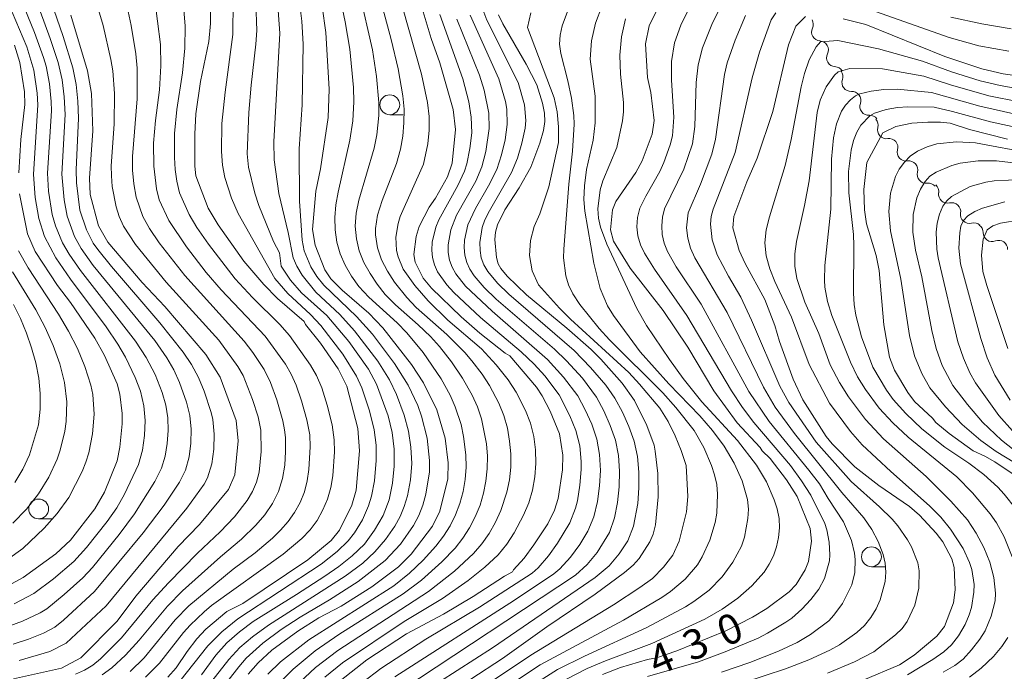
# Model space of a CAD drawing. Units: millimetres. Extents: x -68000 to -66000, y 21000 to 22500.
# Drawn here: x -67889 to -67765, y 21406 to 21488 of the extents above; entities that cross this region are included whole.
import ezdxf

# ---------------------------------------------------------------- set-up
doc = ezdxf.new("R2010")
doc.units = ezdxf.units.MM
for name, color, linetype, lineweight in [('510200_一条河川、細流', 7, 'Continuous', 15), ('633100_広葉樹林', 7, 'Continuous', 9), ('710100_等高線（計曲線）', 7, 'Continuous', 20), ('710107_等高線（計曲線）（注記）', 7, 'Continuous', 20), ('710200_等高線（主曲線）', 7, 'Continuous', 9)]:
    doc.layers.add(name, color=color, linetype=linetype, lineweight=lineweight)
doc.styles.add('Style-WORKING', font='txt')

msp = doc.modelspace()

# ---------------------------------------------------------------- linework, layer by layer
at = {"layer": '510200_一条河川、細流', "extrusion": (0, 0, -1)}
for centre, start, end in [((67790.22, 21487.79), 149.6399, 205.8103), ((67788.32, 21484.55), 93.4696, 149.6399), ((67788.32, 21484.55), 149.6399, 205.8103), ((67786.43, 21481.32), 93.4696, 149.6399), ((67786.5, 21481.18), 142.9344, 199.1047), ((67784.24, 21478.19), 86.764, 142.9344), ((67784.24, 21478.19), 142.9344, 199.1047), ((67781.98, 21475.2), 86.764, 142.9344), ((67782.06, 21475.07), 138.4651, 194.6354), ((67779.57, 21472.26), 82.2947, 138.4651), ((67779.57, 21472.26), 138.4651, 194.6354), ((67777.08, 21469.46), 82.2947, 138.4651), ((67777.08, 21469.46), 138.4651, 194.6354), ((67774.6, 21466.65), 82.2947, 138.4651), ((67774.43, 21466.72), 132.5596, 188.73), ((67771.67, 21464.19), 76.3893, 132.5596), ((67771.67, 21464.19), 132.5596, 188.73), ((67768.9, 21461.65), 76.3893, 132.5596), ((67768.85, 21461.58), 124.7605, 180.9309), ((67765.77, 21459.45), 68.5902, 124.7605), ((67765.77, 21459.45), 124.7605, 180.9309)]:
    msp.add_arc(centre, 1.13, start, end, dxfattribs=at)
at = {"layer": '510200_一条河川、細流'}
for centre, start, end in [((-67788.18, 21486.81), 154.2405, 266.4797), ((-67786.29, 21483.57), 154.2405, 266.4797), ((-67784.36, 21480.45), 160.946, 273.1852), ((-67782.1, 21477.45), 160.946, 273.1852), ((-67779.87, 21474.5), 165.4153, 277.6546), ((-67777.39, 21471.69), 165.4153, 277.6546), ((-67774.9, 21468.89), 165.4153, 277.6546), ((-67772.2, 21466.38), 171.3207, 283.56), ((-67769.44, 21463.84), 171.3207, 283.56), ((-67766.59, 21461.55), 179.1199, 291.3591)]:
    msp.add_arc(centre, 1.13, start, end, dxfattribs=at)
at = {"layer": '633100_広葉樹林'}
for p, q in [((-67842.39, 21476.4), (-67840.72, 21476.4)), ((-67886.57, 21425.51), (-67884.91, 21425.51)), ((-67781.78, 21419.49), (-67780.11, 21419.49))]:
    msp.add_line(p, q, dxfattribs=at)
for centre in [(-67842.39, 21477.65), (-67886.57, 21426.76), (-67781.78, 21420.74)]:
    msp.add_circle(centre, 1.25, dxfattribs=at)
at = {"layer": '710100_等高線（計曲線）', "flags": 128}
for points in [[(-67864.95, 21492.52), (-67864.94, 21487.89), (-67865.16, 21485.61), (-67866.22, 21480.59), (-67866.78, 21476.5), (-67866.92, 21473.95), (-67866.92, 21469.9), (-67866.78, 21468.7), (-67865.23, 21464.64), (-67863.97, 21462.54), (-67860.77, 21457.94), (-67858.24, 21455), (-67856.5, 21453.24), (-67853.16, 21450.34), (-67853, 21450), (-67851.1, 21447.65), (-67848.88, 21444.4), (-67847.8, 21442.2), (-67846.4, 21436.89), (-67846.21, 21434.06), (-67846.62, 21429.14), (-67847.15, 21427.22), (-67848.7, 21424.09), (-67849.76, 21422.77), (-67852.7, 21420.37), (-67860.88, 21414.85), (-67862.87, 21413.85), (-67865.53, 21411.61), (-67866.65, 21410.41), (-67867.88, 21408.82), (-67869.26, 21406.76), (-67870.32, 21405.56)], [(-67815.62, 21405.9), (-67813.34, 21406.78), (-67809.95, 21407.79), (-67808.84, 21408.03), (-67806.28, 21408.88), (-67800.11, 21411.42), (-67796.74, 21413.12), (-67794.92, 21414.22), (-67792.11, 21416.33), (-67791.26, 21417.25), (-67790.12, 21419.1), (-67789.71, 21420.14), (-67789.31, 21422.7), (-67789.48, 21424.3), (-67791.14, 21428.34), (-67792.45, 21430.44), (-67794.53, 21433.11), (-67795.54, 21434.07), (-67795.79, 21434.48), (-67798.68, 21437.62), (-67801.6, 21441.65), (-67804.9, 21447.13), (-67808, 21451.74), (-67812.15, 21457.09), (-67814.23, 21460.46), (-67814.6, 21461.91), (-67814.36, 21464.44), (-67813.94, 21465.48), (-67811.42, 21469.11), (-67810.62, 21470.6), (-67809.38, 21473.96), (-67809.13, 21475.67), (-67809.52, 21479.21), (-67809.95, 21481.1), (-67810.19, 21485.32), (-67809.75, 21487.57), (-67807.68, 21491.78)], [(-67838.68, 21491.06), (-67837.17, 21486), (-67836.07, 21482.94), (-67834.42, 21477.06), (-67834.12, 21474.52), (-67834.52, 21470.29), (-67835.12, 21468.57), (-67836.64, 21465.87), (-67837.42, 21464.74), (-67838.67, 21462.33), (-67839.08, 21461.05), (-67839.35, 21458.8), (-67839.2, 21457.84), (-67838.18, 21455.83), (-67837.15, 21454.55), (-67833.4, 21450.94), (-67831.06, 21448.91), (-67827.86, 21446.39), (-67827.27, 21446.02), (-67823.92, 21442.11), (-67823.19, 21441.01), (-67822.2, 21439.05), (-67821.02, 21436.2), (-67820.62, 21433.52), (-67820.64, 21431.68), (-67821.19, 21428.07), (-67821.64, 21426.62), (-67822.48, 21424.9), (-67824.24, 21422.24), (-67825.49, 21420.57), (-67826.8, 21419.11), (-67826.94, 21418.83), (-67827.96, 21418.3), (-67831.88, 21415.74), (-67835.64, 21413.51), (-67840.29, 21411.04), (-67845.29, 21407.77), (-67848.64, 21405.11)], [(-67860.19, 21405.97), (-67858.95, 21407.4), (-67857.24, 21408.98), (-67853.95, 21411.38), (-67851.31, 21413.05), (-67848.5, 21414.52), (-67844.64, 21416.95), (-67841.3, 21419.48), (-67839.7, 21421.08), (-67837.03, 21424.6), (-67836.08, 21426.47), (-67835.09, 21430.53), (-67835.02, 21432.55), (-67835.41, 21435.65), (-67836.45, 21439.25), (-67838.16, 21442.63), (-67839.67, 21444.96), (-67843.28, 21449.55), (-67845.03, 21451.4), (-67848.36, 21454.3), (-67849.79, 21455.75), (-67850.54, 21456.88), (-67851.78, 21459.99), (-67852.1, 21461.96), (-67851.69, 21466.76), (-67851.1, 21469.58), (-67850.15, 21476.05), (-67850.01, 21479.6), (-67850.42, 21486.74), (-67850.89, 21490.01)], [(-67882.5, 21488.93), (-67880.43, 21481.94), (-67879.93, 21479.07), (-67879.76, 21474.38), (-67880.17, 21468.42), (-67880.08, 21466.37), (-67879.05, 21462.4), (-67877.88, 21460.35), (-67873.55, 21455.27), (-67870.68, 21452.26), (-67865.53, 21446.22), (-67863.72, 21443.37), (-67861.73, 21437.88), (-67861.46, 21435.32), (-67861.9, 21431.06), (-67862.7, 21429.2), (-67866.34, 21424.79), (-67869, 21422.04), (-67874.32, 21415.76), (-67876.69, 21412.64), (-67881.25, 21408.01), (-67883.7, 21406.7), (-67889.74, 21405.38)], [(-67832.2, 21405.33), (-67828.2, 21407.93), (-67822.61, 21411.91), (-67816.56, 21416.04), (-67812.86, 21418.74), (-67811.75, 21419.69), (-67811.01, 21420.54), (-67809.65, 21422.63), (-67809.23, 21423.57), (-67808.96, 21424.75), (-67808.6, 21428.3), (-67808.64, 21431.24), (-67808.97, 21434.03), (-67809.13, 21434.81), (-67810.05, 21437.27), (-67811.61, 21440.41), (-67813.15, 21442.59), (-67815.83, 21445.62), (-67817.05, 21446.85), (-67820.11, 21449.54), (-67825.16, 21453.72), (-67827.63, 21456.07), (-67828.41, 21457.04), (-67828.73, 21457.62), (-67828.95, 21458.4), (-67829.16, 21460.68), (-67829.08, 21461.62), (-67828.81, 21462.51), (-67827.89, 21464.43), (-67826.11, 21467.2), (-67824.64, 21469.81), (-67823.5, 21472.81), (-67823.06, 21474.39), (-67822.87, 21475.55), (-67822.92, 21476.59), (-67823.15, 21477.85), (-67823.87, 21480.17), (-67825.24, 21482.78), (-67828.16, 21487.85), (-67828.7, 21488.98)], [(-67782.83, 21405.19), (-67778.23, 21407.15), (-67776.38, 21408.33), (-67773.56, 21410.73), (-67772.57, 21411.97), (-67771.43, 21414.92), (-67771.24, 21416.56), (-67771.37, 21419.37), (-67771.67, 21420.48), (-67772.8, 21422.62), (-67773.63, 21423.73), (-67775.74, 21425.98), (-67776.99, 21427.07), (-67780.85, 21429.7), (-67783.87, 21432.05), (-67786.71, 21434.97), (-67787.49, 21435.9), (-67790.41, 21440.5), (-67791.63, 21443.09), (-67793.34, 21447.85), (-67793.92, 21449.85), (-67795.21, 21453.12), (-67797.67, 21457.66), (-67798.41, 21459.31), (-67799.22, 21462.16), (-67799.11, 21463.57), (-67797.46, 21467.95), (-67796.17, 21470.91), (-67794.18, 21476.78), (-67792.22, 21485.21), (-67791.31, 21487.53), (-67790.07, 21488.77)], [(-67785.34, 21488.47), (-67782.46, 21487.77), (-67772.52, 21483.71), (-67767.88, 21482.17), (-67765.19, 21481.54), (-67760.14, 21480.85)], [(-67889.62, 21485.16), (-67888.95, 21482.95), (-67888.36, 21479.27), (-67888.32, 21477.68), (-67888.8, 21473.29), (-67889.06, 21469.06)], [(-67764.65, 21473.31), (-67769.42, 21474.55), (-67771.88, 21475.34), (-67773.08, 21475.45), (-67774.69, 21475.47), (-67776.68, 21475.35), (-67778.71, 21474.91), (-67780.36, 21474.1), (-67782.36, 21470.39), (-67782.75, 21467), (-67782.66, 21464.4), (-67782.38, 21462.65), (-67781.19, 21458.66), (-67780.82, 21456.78), (-67780.23, 21449.96), (-67779.52, 21445.89), (-67778.86, 21444.24), (-67777.2, 21441.43), (-67776.34, 21440.28), (-67774.1, 21438.17), (-67773.67, 21437.64), (-67772, 21436.25), (-67768.98, 21434.06), (-67767.5, 21433.4), (-67766.24, 21432.7), (-67763.57, 21430.88)], [(-67888.97, 21466.43), (-67887.97, 21461.38), (-67887, 21459.16), (-67884.21, 21454.9), (-67882.55, 21452.75), (-67879.48, 21448.26), (-67878.27, 21446.06), (-67876.71, 21442.53), (-67876.34, 21441.22), (-67876.04, 21438.79), (-67876.04, 21437.49), (-67876.34, 21434.52), (-67876.71, 21432.8), (-67878.27, 21428.87), (-67879.48, 21426.76), (-67882.58, 21422.83), (-67884.39, 21421.12), (-67888.5, 21418.14), (-67890.91, 21416.82)], [(-67764.6, 21446.94), (-67767.27, 21454.88), (-67767.76, 21456.66), (-67767.93, 21458.73), (-67767.7, 21460.74), (-67767.21, 21461.91), (-67766.49, 21462.41), (-67765.52, 21462.74), (-67763.04, 21463.14)]]:
    msp.add_lwpolyline(points, dxfattribs=at)
at = {"layer": '710200_等高線（主曲線）', "flags": 128}
for points in [[(-67857.71, 21405.94), (-67856.12, 21407.53), (-67852.59, 21410.3), (-67841.89, 21417.09), (-67839.9, 21418.68), (-67838.19, 21420.31), (-67836.6, 21422.08), (-67835.63, 21423.32), (-67834.79, 21424.63), (-67834.11, 21426.01), (-67833.56, 21427.46), (-67833.14, 21428.95), (-67832.88, 21430.48), (-67832.77, 21432.02), (-67832.81, 21433.56), (-67833.09, 21435.87), (-67833.42, 21437.4), (-67834.16, 21439.63), (-67834.78, 21441.08), (-67835.92, 21443.16), (-67838.19, 21446.45), (-67840.23, 21448.93), (-67841.44, 21450.18), (-67845, 21453.42), (-67846.29, 21454.77), (-67847.22, 21456.07), (-67847.99, 21457.44), (-67848.62, 21458.88), (-67849.05, 21460.36), (-67849.25, 21461.9), (-67849.28, 21463.47), (-67849.16, 21465.05), (-67848.9, 21466.65), (-67847.4, 21473.17), (-67847.03, 21475.63), (-67846.9, 21478.03), (-67846.95, 21479.81), (-67847.41, 21484.63), (-67847.98, 21488.07), (-67850.31, 21499.08)], [(-67881.93, 21405.94), (-67880.8, 21406.45), (-67879.75, 21407.1), (-67878.8, 21407.88), (-67876.16, 21410.52), (-67872.2, 21415.3), (-67870.22, 21417.47), (-67866.6, 21421.19), (-67863.72, 21423.86), (-67861.93, 21425.77), (-67860.31, 21427.83), (-67859.65, 21428.94), (-67859.15, 21430.14), (-67858.83, 21431.39), (-67858.55, 21434), (-67858.59, 21436.66), (-67858.96, 21438.37), (-67859.64, 21440.52), (-67860.84, 21443.57), (-67861.5, 21444.71), (-67863.9, 21447.99), (-67870.51, 21455.33), (-67874.4, 21460.07), (-67875.91, 21462.37), (-67876.44, 21463.56), (-67876.81, 21464.81), (-67877.31, 21467.37), (-67877.42, 21468.68), (-67877.44, 21469.98), (-67877.05, 21475.21), (-67877.02, 21479.06), (-67877.23, 21481.9), (-67877.47, 21483.36), (-67878.47, 21487.64), (-67881.23, 21496.96)], [(-67892.5, 21411.2), (-67888.59, 21412.63), (-67886.36, 21413.68), (-67885.54, 21414.2), (-67883.36, 21415.98), (-67881, 21418.08), (-67879.81, 21419.38), (-67876.43, 21423.54), (-67874.5, 21426.14), (-67871.95, 21430.23), (-67871.12, 21431.89), (-67870.64, 21433.41), (-67870.39, 21435), (-67870.27, 21436.62), (-67870.33, 21438.24), (-67870.58, 21439.84), (-67871.03, 21441.4), (-67871.92, 21443.67), (-67873.03, 21445.83), (-67874.39, 21447.9), (-67881.3, 21456.77), (-67882.75, 21458.85), (-67883.55, 21460.26), (-67884.46, 21462.41), (-67884.85, 21463.83), (-67885.32, 21466.78), (-67885.44, 21469.03), (-67884.97, 21476.87), (-67884.99, 21478.04), (-67885.22, 21480.28), (-67885.64, 21482.5), (-67885.96, 21483.62), (-67887.1, 21486.75), (-67890.05, 21494.08)], [(-67889.79, 21409.73), (-67887.84, 21410.36), (-67885.97, 21411.13), (-67884.53, 21411.87), (-67883.44, 21412.75), (-67879.53, 21416.35), (-67873.41, 21423.77), (-67870.76, 21427.25), (-67868.85, 21430.13), (-67868.09, 21431.66), (-67867.64, 21433.32), (-67867.43, 21435.05), (-67867.38, 21436.8), (-67867.55, 21438.53), (-67867.95, 21440.22), (-67868.84, 21442.69), (-67869.57, 21444.28), (-67870.44, 21445.79), (-67871.97, 21447.96), (-67879.69, 21457.42), (-67881.22, 21459.55), (-67882.05, 21461.07), (-67882.99, 21463.61), (-67883.37, 21465.68), (-67883.66, 21468.89), (-67883.25, 21476.43), (-67883.35, 21478.64), (-67883.62, 21480.79), (-67884.11, 21482.95), (-67885.13, 21485.98), (-67888.45, 21495.11)], [(-67889.67, 21414.81), (-67887.16, 21416.1), (-67884.69, 21417.97), (-67882.13, 21420.15), (-67880.54, 21421.92), (-67877.94, 21425.19), (-67876.75, 21426.91), (-67875.77, 21428.61), (-67873.99, 21432.36), (-67873.49, 21434.15), (-67873.25, 21436.01), (-67873.18, 21437.88), (-67873.35, 21439.75), (-67873.77, 21441.57), (-67874.42, 21443.33), (-67875.63, 21445.88), (-67876.59, 21447.49), (-67878.09, 21449.68), (-67882.58, 21455.67), (-67884.42, 21458.39), (-67885.83, 21461.05), (-67886.54, 21463.31), (-67887.01, 21465.96), (-67887.23, 21468.87), (-67886.68, 21477.65), (-67886.75, 21479.11), (-67887.18, 21482), (-67888.04, 21484.96), (-67891.78, 21493.7)], [(-67889.04, 21407.69), (-67885.17, 21408.82), (-67883.09, 21409.84), (-67878.09, 21414.58), (-67867.91, 21426.85), (-67865.75, 21429.87), (-67865.33, 21430.69), (-67864.79, 21432.45), (-67864.54, 21434.3), (-67864.48, 21436.16), (-67864.66, 21438.01), (-67864.86, 21438.92), (-67865.75, 21441.59), (-67866.46, 21443.31), (-67867.34, 21444.96), (-67868.38, 21446.51), (-67871.33, 21450.2), (-67877.42, 21457.27), (-67879.14, 21459.44), (-67879.69, 21460.24), (-67880.55, 21461.89), (-67881.37, 21464.39), (-67881.81, 21467.8), (-67881.83, 21469.45), (-67881.54, 21475.95), (-67881.62, 21478.12), (-67881.84, 21480.19), (-67882.28, 21482.31), (-67883.5, 21486.24), (-67886.16, 21494.05)], [(-67873.11, 21405.59), (-67871.37, 21407.33), (-67868.34, 21411.2), (-67867.52, 21412.12), (-67865.75, 21413.82), (-67864.8, 21414.6), (-67855.78, 21421.06), (-67853.45, 21423.02), (-67852.42, 21424.12), (-67851.54, 21425.32), (-67850.8, 21426.63), (-67850.21, 21428.01), (-67849.8, 21429.45), (-67849.56, 21430.94), (-67849.35, 21433.95), (-67849.37, 21435.48), (-67849.64, 21437.34), (-67850.26, 21439.81), (-67850.95, 21442.02), (-67851.61, 21443.56), (-67852.35, 21444.87), (-67854.99, 21448.58), (-67856.24, 21449.99), (-67859.68, 21453.4), (-67861.85, 21455.74), (-67865.21, 21460.11), (-67866.65, 21462.21), (-67867.61, 21463.82), (-67868.83, 21466.58), (-67869.2, 21468.03), (-67869.41, 21469.51), (-67869.49, 21471.01), (-67869.46, 21474.03), (-67869.19, 21477.04), (-67868.48, 21481.66), (-67868.17, 21484.76), (-67868.15, 21487.56), (-67868.48, 21491.72)], [(-67856.05, 21405.06), (-67854.55, 21406.6), (-67851.78, 21408.88), (-67848.79, 21410.94), (-67840.68, 21416.07), (-67838.4, 21417.8), (-67835.83, 21420.09), (-67834.17, 21421.84), (-67833.18, 21423.07), (-67832.34, 21424.38), (-67831.62, 21425.77), (-67831.03, 21427.23), (-67830.6, 21428.74), (-67830.29, 21430.27), (-67830.12, 21431.82), (-67830.1, 21433.39), (-67830.21, 21434.97), (-67830.85, 21438.09), (-67831.36, 21439.61), (-67832.02, 21441.09), (-67833.23, 21443.22), (-67834.6, 21445.27), (-67836.13, 21447.2), (-67837.27, 21448.46), (-67838.8, 21449.93), (-67841.66, 21452.44), (-67842.97, 21453.76), (-67843.98, 21455.05), (-67844.87, 21456.39), (-67845.64, 21457.79), (-67846.22, 21459.24), (-67846.58, 21460.77), (-67846.72, 21462.36), (-67846.62, 21463.98), (-67846.3, 21465.63), (-67844.34, 21472.18), (-67844, 21473.85), (-67843.76, 21476.3), (-67843.75, 21477.95), (-67844.05, 21481.22), (-67844.58, 21484.57), (-67846.2, 21491.76)], [(-67878.58, 21405.86), (-67877.34, 21406.76), (-67875.64, 21408.34), (-67873.92, 21410.23), (-67870.36, 21414.52), (-67868.48, 21416.43), (-67863.69, 21420.74), (-67861.06, 21422.94), (-67859.23, 21424.73), (-67858.11, 21426.03), (-67857.14, 21427.44), (-67856.38, 21428.96), (-67855.88, 21430.58), (-67855.61, 21432.28), (-67855.49, 21433.99), (-67855.5, 21435.75), (-67855.62, 21436.73), (-67855.84, 21437.86), (-67856.59, 21440.48), (-67857.39, 21442.69), (-67858.19, 21444.31), (-67859.61, 21446.47), (-67860.69, 21447.88), (-67868.19, 21456.17), (-67871.41, 21460.28), (-67872.63, 21462.06), (-67873.47, 21463.6), (-67874.28, 21466.02), (-67874.58, 21467.7), (-67874.74, 21469.4), (-67874.77, 21471.12), (-67874.17, 21478.41), (-67874.17, 21482.27), (-67874.32, 21484.04), (-67874.91, 21487.61), (-67875.7, 21491.19)], [(-67875.07, 21406.3), (-67873.31, 21408.03), (-67869.41, 21412.81), (-67867.69, 21414.58), (-67862.1, 21419.18), (-67859.33, 21421.25), (-67857.16, 21423.07), (-67856.13, 21424.08), (-67855.19, 21425.16), (-67854.36, 21426.33), (-67853.66, 21427.58), (-67853.13, 21428.91), (-67852.77, 21430.3), (-67852.57, 21431.72), (-67852.39, 21434.6), (-67852.46, 21436.09), (-67852.82, 21437.99), (-67853.48, 21440.37), (-67854.15, 21442.34), (-67854.78, 21443.74), (-67855.51, 21444.98), (-67858.08, 21448.53), (-67863.61, 21454.35), (-67865.51, 21456.53), (-67867.96, 21459.74), (-67870.2, 21463.08), (-67871.4, 21465.68), (-67871.75, 21467.07), (-67872.09, 21469.91), (-67872.11, 21472.8), (-67871.87, 21475.68), (-67871.35, 21479.54), (-67871.19, 21482.57), (-67871.22, 21485.23), (-67871.98, 21491.14)], [(-67868.81, 21405.08), (-67865.26, 21409.54), (-67863.52, 21411.3), (-67861.51, 21412.92), (-67851.03, 21419.79), (-67849.01, 21421.39), (-67847.63, 21422.74), (-67846.84, 21423.75), (-67845.83, 21425.4), (-67845.05, 21427.16), (-67844.67, 21428.38), (-67844.31, 21430.28), (-67844.09, 21432.85), (-67844.11, 21434.78), (-67844.36, 21436.73), (-67844.95, 21439.12), (-67845.91, 21442), (-67846.56, 21443.48), (-67848.3, 21446.26), (-67851.06, 21449.84), (-67852.38, 21451.24), (-67855.2, 21453.88), (-67856.83, 21455.78), (-67861.47, 21463.95), (-67862.3, 21465.9), (-67863.13, 21468.48), (-67863.44, 21470.05), (-67863.56, 21471.75), (-67863.5, 21475.3), (-67863.12, 21479.25), (-67862.14, 21486.49), (-67862.11, 21490.68)], [(-67866.06, 21405.88), (-67864.29, 21408.34), (-67862.91, 21409.89), (-67861.3, 21411.3), (-67859.59, 21412.6), (-67854.13, 21415.97), (-67850.55, 21418.31), (-67848.78, 21419.53), (-67847.1, 21420.87), (-67845.55, 21422.33), (-67844.3, 21424.07), (-67843.23, 21425.92), (-67842.46, 21427.91), (-67842.04, 21430), (-67841.83, 21432.13), (-67841.83, 21434.27), (-67842.1, 21436.39), (-67842.59, 21438.47), (-67844.04, 21442.48), (-67845.07, 21444.35), (-67847.55, 21447.84), (-67850.3, 21451.11), (-67853.5, 21453.95), (-67854.87, 21455.58), (-67856.04, 21457.33), (-67856.27, 21459), (-67857.01, 21460.44), (-67858.86, 21464.97), (-67859.38, 21466.52), (-67860.15, 21469.79), (-67860.32, 21471.48), (-67860.12, 21476.68), (-67859.83, 21480.13), (-67859.22, 21485.26), (-67859.13, 21486.99), (-67859.25, 21490.45)], [(-67865.69, 21401.36), (-67861.39, 21406.9), (-67860.44, 21407.97), (-67858.34, 21409.87), (-67856.04, 21411.57), (-67853.65, 21413.13), (-67849.96, 21415.31), (-67846.35, 21417.63), (-67842.97, 21420.25), (-67841.03, 21422.34), (-67839.41, 21424.68), (-67838.74, 21425.93), (-67838.22, 21427.25), (-67837.83, 21428.61), (-67837.4, 21431.43), (-67837.37, 21432.84), (-67837.69, 21435.67), (-67838.38, 21438.43), (-67838.87, 21439.77), (-67840.07, 21442.35), (-67841.77, 21445.09), (-67844.57, 21448.75), (-67846.57, 21450.99), (-67850.7, 21454.93), (-67851.57, 21456.04), (-67852.31, 21457.24), (-67853.16, 21459.26), (-67853.41, 21460.6), (-67853.75, 21465.5), (-67853.78, 21472.1), (-67853.41, 21477.66), (-67853.29, 21485.26), (-67853.44, 21488.18), (-67853.8, 21490.91)], [(-67865.69, 21403.9), (-67862.64, 21407.82), (-67861.25, 21409.3), (-67859.68, 21410.66), (-67857.64, 21412.14), (-67848.01, 21418.29), (-67845.79, 21419.95), (-67844.26, 21421.34), (-67842.91, 21422.9), (-67841.75, 21424.61), (-67841.09, 21425.81), (-67840.56, 21427.08), (-67840.16, 21428.39), (-67839.78, 21430.42), (-67839.63, 21432.48), (-67839.72, 21434.53), (-67840.04, 21436.57), (-67840.56, 21438.57), (-67841.53, 21441.15), (-67842.42, 21443.01), (-67843.87, 21445.35), (-67846.82, 21449.19), (-67848.67, 21451.23), (-67851.69, 21454.07), (-67853.41, 21456.18), (-67854.08, 21457.31), (-67854.53, 21458.39), (-67855.18, 21461.55), (-67856.36, 21466.46), (-67856.93, 21470.72), (-67856.98, 21472.98), (-67856.24, 21486.65), (-67856.51, 21490.66)], [(-67853.74, 21404.91), (-67851.75, 21406.79), (-67848.94, 21408.95), (-67837.52, 21416.35), (-67834.24, 21418.92), (-67831.84, 21421.16), (-67830.79, 21422.37), (-67829.88, 21423.68), (-67829.09, 21425.1), (-67828.43, 21426.58), (-67827.67, 21428.86), (-67827.33, 21430.43), (-67827.17, 21432.04), (-67827.16, 21433.68), (-67827.3, 21435.31), (-67827.59, 21436.93), (-67828.04, 21438.52), (-67828.66, 21440.06), (-67829.84, 21442.29), (-67830.76, 21443.74), (-67832.05, 21445.42), (-67832.95, 21446.46), (-67835.19, 21448.72), (-67839.05, 21452.13), (-67840.23, 21453.38), (-67841.78, 21455.33), (-67842.69, 21456.69), (-67843.44, 21458.12), (-67843.94, 21459.65), (-67844.17, 21461.26), (-67844.17, 21462.09), (-67843.92, 21463.75), (-67843.36, 21465.58), (-67841.56, 21470.27), (-67841.03, 21472.05), (-67840.74, 21473.71), (-67840.6, 21475.39), (-67840.59, 21477.08), (-67840.75, 21478.79), (-67841.35, 21482.18), (-67842.19, 21485.85), (-67843.54, 21490.91)], [(-67800.47, 21490.54), (-67801.77, 21487.95), (-67803.03, 21484.83), (-67803.59, 21482.66), (-67803.83, 21480.44), (-67803.99, 21474.92), (-67804.29, 21472.73), (-67805.37, 21469.54), (-67807.8, 21464.53), (-67808.06, 21463.48), (-67808.16, 21462.4), (-67808.1, 21461.3), (-67807.85, 21460.23), (-67807.44, 21459.19), (-67806.33, 21457.23), (-67803.22, 21452.53), (-67797.21, 21441.56), (-67794.63, 21437.77), (-67789.64, 21431.66), (-67788.32, 21429.91), (-67787.24, 21428.07), (-67785.29, 21425.13), (-67784.29, 21422.79), (-67783.92, 21421.18), (-67783.83, 21420.39), (-67783.86, 21418.77), (-67784.24, 21417.19), (-67785.4, 21414.84), (-67786.49, 21413.37), (-67787.13, 21412.68), (-67789.44, 21410.94), (-67791.12, 21409.93), (-67793.49, 21408.84), (-67797.09, 21407.42), (-67800.64, 21406.21)], [(-67850.55, 21405.58), (-67848.35, 21407.37), (-67840.57, 21412.57), (-67835.73, 21415.49), (-67832.53, 21417.76), (-67830.42, 21419.43), (-67828.76, 21420.98), (-67827.64, 21422.33), (-67826.72, 21423.75), (-67825.54, 21425.98), (-67824.88, 21427.52), (-67824.41, 21429.13), (-67824.13, 21430.8), (-67824.01, 21432.49), (-67824.05, 21434.19), (-67824.27, 21435.88), (-67824.68, 21437.54), (-67825.3, 21439.14), (-67826.47, 21441.45), (-67827.47, 21443.01), (-67828.99, 21444.92), (-67830.83, 21446.91), (-67835.09, 21450.54), (-67837.55, 21452.95), (-67839.25, 21454.88), (-67840.68, 21456.96), (-67841.33, 21458.5), (-67841.53, 21459.31), (-67841.64, 21460.98), (-67841.35, 21462.68), (-67841.06, 21463.57), (-67838.16, 21470.18), (-67837.59, 21472.73), (-67837.43, 21474.45), (-67837.44, 21476.18), (-67837.64, 21477.95), (-67838.41, 21481.5), (-67840.78, 21489.92)], [(-67838.36, 21403.57), (-67829.46, 21409.29), (-67816.54, 21418.13), (-67814.79, 21419.61), (-67813.51, 21421.1), (-67812.45, 21422.76), (-67811.7, 21424.57), (-67811.18, 21427.46), (-67811.03, 21429.43), (-67811.06, 21431.4), (-67811.23, 21433.37), (-67811.65, 21435.29), (-67812.3, 21437.15), (-67813.1, 21438.96), (-67814.05, 21440.69), (-67815.2, 21442.35), (-67817.11, 21444.56), (-67819.2, 21446.72), (-67827.42, 21453.79), (-67828.83, 21455.17), (-67830.06, 21456.66), (-67830.54, 21457.49), (-67830.87, 21458.38), (-67831.03, 21459.32), (-67831.05, 21460.29), (-67830.76, 21462.2), (-67830.41, 21463.15), (-67829.84, 21464.28), (-67827.05, 21469.11), (-67826.31, 21470.93), (-67825.75, 21472.81), (-67825.35, 21474.72), (-67825.27, 21475.68), (-67825.43, 21477.62), (-67826.24, 21480.46), (-67830.16, 21488.32), (-67830.53, 21489.3)], [(-67824.64, 21489.24), (-67825.06, 21487.38), (-67821.7, 21478.54), (-67821.31, 21476.75), (-67821.17, 21474.87), (-67821.16, 21472.91), (-67822.36, 21467.3), (-67823.52, 21463.92), (-67824.2, 21462.3), (-67824.67, 21460.55), (-67824.82, 21458.68), (-67824.45, 21456.76), (-67823.68, 21454.97), (-67821.04, 21452.03), (-67819.64, 21450.64), (-67812.32, 21443.94), (-67810.97, 21442.49), (-67808.42, 21439.43), (-67807.35, 21437.76), (-67806.48, 21435.97), (-67805.73, 21434.13), (-67805.1, 21432.25), (-67804.9, 21428.32), (-67805.06, 21426.39), (-67805.97, 21422.7), (-67806.75, 21420.96), (-67807.96, 21419.42), (-67809.32, 21418.02), (-67810.91, 21416.85), (-67814.23, 21414.68), (-67824.64, 21408.33), (-67833.47, 21402.44)], [(-67819.89, 21489.71), (-67820.7, 21487.57), (-67820.94, 21486.43), (-67821.02, 21485.27), (-67820.85, 21484.1), (-67819.96, 21480.68), (-67819.53, 21478.48), (-67819.24, 21476.3), (-67819.2, 21475.21), (-67819.4, 21471.8), (-67819.85, 21467.64), (-67820.5, 21459.47), (-67820.51, 21458.39), (-67820.23, 21456.13), (-67819.88, 21454.99), (-67819.37, 21453.85), (-67818.49, 21452.48), (-67816.03, 21449.46), (-67814.72, 21448.05), (-67808.03, 21441.39), (-67806.37, 21439.55), (-67804.1, 21436.63), (-67802.88, 21434.48), (-67801.9, 21432.21), (-67801.51, 21431.04), (-67801.24, 21429.85), (-67801.14, 21428.64), (-67801.24, 21426.22), (-67801.43, 21425.04), (-67802.12, 21422.81), (-67803.07, 21420.72), (-67803.67, 21419.73), (-67805.2, 21417.93), (-67807.04, 21416.36), (-67808.17, 21415.6), (-67812.98, 21412.77), (-67823.45, 21407.12), (-67827.08, 21404.74)], [(-67815.7, 21490.04), (-67816.49, 21487.92), (-67817, 21485.71), (-67817.18, 21483.39), (-67816.54, 21478.71), (-67816.53, 21475.36), (-67816.79, 21473.21), (-67817.61, 21469.48), (-67817.89, 21467.45), (-67817.98, 21465.73), (-67817.84, 21464.25), (-67816.72, 21457.71), (-67815.92, 21454.51), (-67814.98, 21452.32), (-67814.25, 21451.1), (-67810.86, 21446.56), (-67807.25, 21442.5), (-67803.39, 21438.48), (-67801.79, 21436.62), (-67800.3, 21434.66), (-67799.04, 21432.54), (-67798.05, 21430.29), (-67797.36, 21427.95), (-67797.26, 21426.75), (-67797.31, 21425.54), (-67797.73, 21423.19), (-67798.12, 21422.08), (-67799.21, 21420.05), (-67800.55, 21418.2), (-67802.21, 21416.54), (-67804.13, 21415.09), (-67805.19, 21414.42), (-67810.05, 21411.82), (-67817.89, 21408.24), (-67821.26, 21406.53), (-67824.83, 21404.29)], [(-67804.73, 21489.79), (-67805.74, 21487.65), (-67806.55, 21485.43), (-67806.92, 21483.11), (-67806.95, 21480.75), (-67806.66, 21476.08), (-67806.82, 21473.75), (-67807.1, 21472.61), (-67807.9, 21470.37), (-67808.4, 21469.26), (-67810.18, 21466.12), (-67810.9, 21464.62), (-67811.22, 21463.44), (-67811.31, 21462.28), (-67811.19, 21461.13), (-67810.84, 21460.01), (-67810.32, 21458.96), (-67809.07, 21456.94), (-67805.02, 21451.1), (-67799.39, 21441.65), (-67797.99, 21439.54), (-67796.57, 21437.64), (-67791.96, 21432.21), (-67790.56, 21430.3), (-67789.4, 21428.48), (-67787.64, 21424.91), (-67787.38, 21424.14), (-67787.08, 21422.57), (-67786.99, 21420.99), (-67787.06, 21420.22), (-67787.67, 21418.01), (-67788.41, 21416.65), (-67789.4, 21415.37), (-67790.52, 21414.15), (-67791.8, 21413.01), (-67792.54, 21412.49), (-67794.87, 21411.11), (-67796.02, 21410.5), (-67800.19, 21408.75), (-67803.52, 21407.53), (-67809.96, 21405.65)], [(-67793.8, 21489.23), (-67794.38, 21488.36), (-67795.85, 21484.25), (-67796.8, 21481.05), (-67798.93, 21471.63), (-67801.69, 21464.52), (-67801.94, 21463.57), (-67802.03, 21462.61), (-67801.8, 21460.66), (-67801.18, 21458.76), (-67799.77, 21456.08), (-67798.22, 21453.41), (-67796.85, 21450.54), (-67793.31, 21442.22), (-67792.19, 21440.16), (-67788.74, 21435.17), (-67784.31, 21430.2), (-67780.77, 21427.04), (-67779.17, 21425.46), (-67778.47, 21424.64), (-67777.24, 21422.89), (-67776.72, 21421.97), (-67775.95, 21419.99), (-67775.75, 21418.95), (-67775.81, 21416.78), (-67776.31, 21414.64), (-67777.26, 21412.6), (-67777.92, 21411.7), (-67778.73, 21410.89), (-67781.48, 21408.78), (-67783.9, 21407.49), (-67787.3, 21406.08)], [(-67764.5, 21484.38), (-67768.28, 21485.06), (-67771.99, 21486.13), (-67782.58, 21489.87)], [(-67845.81, 21404.89), (-67843.5, 21406.66), (-67837.85, 21410.37), (-67831.1, 21414.39), (-67824.45, 21418.69), (-67823.73, 21419.35), (-67822.43, 21420.84), (-67821.26, 21422.45), (-67819.74, 21425), (-67819.03, 21426.84), (-67818.78, 21427.8), (-67818.45, 21429.75), (-67818.29, 21431.74), (-67818.29, 21432.73), (-67818.49, 21434.7), (-67818.98, 21436.62), (-67819.71, 21438.47), (-67821.07, 21441.12), (-67822.87, 21443.5), (-67824.2, 21444.97), (-67825.87, 21446.56), (-67830.97, 21450.88), (-67834.33, 21454.03), (-67835.2, 21454.97), (-67836.37, 21456.61), (-67836.77, 21457.48), (-67837.01, 21458.41), (-67837.09, 21459.36), (-67837.04, 21460.33), (-67836.59, 21462.23), (-67836.23, 21463.14), (-67833.81, 21467.48), (-67832.98, 21469.28), (-67832.68, 21470.22), (-67832.31, 21472.15), (-67832.08, 21474.12), (-67832.13, 21476.08), (-67832.44, 21478.02), (-67833.2, 21480.91), (-67836.08, 21489.03)], [(-67841.76, 21405.61), (-67826.68, 21415.27), (-67821.73, 21418.57), (-67820.99, 21419.22), (-67819.66, 21420.67), (-67818.49, 21422.27), (-67817.48, 21423.97), (-67816.72, 21425.78), (-67816.25, 21427.69), (-67815.98, 21429.65), (-67815.88, 21431.62), (-67815.98, 21433.6), (-67816.35, 21435.54), (-67816.98, 21437.42), (-67817.78, 21439.23), (-67818.73, 21440.98), (-67820.51, 21443.36), (-67822.55, 21445.57), (-67829.5, 21451.64), (-67832.84, 21454.79), (-67834.07, 21456.37), (-67834.54, 21457.21), (-67834.85, 21458.1), (-67835.02, 21459.04), (-67835.04, 21460), (-67834.72, 21461.91), (-67834.01, 21463.73), (-67831.57, 21468.04), (-67830.8, 21469.85), (-67830.31, 21471.75), (-67829.89, 21474.65), (-67829.93, 21476.6), (-67830.5, 21479.49), (-67831.08, 21481.39), (-67833.93, 21488.42)], [(-67840.87, 21404), (-67819, 21418.44), (-67817.55, 21419.77), (-67816.28, 21421.28), (-67814.75, 21423.81), (-67814.1, 21425.65), (-67813.71, 21427.57), (-67813.5, 21429.54), (-67813.47, 21431.51), (-67813.61, 21433.48), (-67814, 21435.42), (-67814.64, 21437.28), (-67815.44, 21439.1), (-67816.39, 21440.83), (-67818.15, 21443.22), (-67820.14, 21445.42), (-67821.66, 21446.87), (-67828.98, 21453.19), (-67830.5, 21454.64), (-67831.78, 21456.13), (-67832.3, 21456.94), (-67832.7, 21457.8), (-67832.95, 21458.71), (-67833.04, 21459.66), (-67832.99, 21460.62), (-67832.58, 21462.51), (-67831.61, 21464.58), (-67829.95, 21467.43), (-67828.93, 21469.48), (-67828.31, 21471.34), (-67827.86, 21473.24), (-67827.61, 21475.17), (-67827.67, 21477.11), (-67827.84, 21478.07), (-67828.66, 21480.93), (-67832.25, 21488.95)], [(-67812.71, 21488.46), (-67813.22, 21486.19), (-67813.43, 21483.88), (-67813.37, 21481.52), (-67812.99, 21477.94), (-67812.98, 21476.76), (-67813.1, 21475.61), (-67813.83, 21472.26), (-67815.58, 21468.05), (-67815.91, 21466.92), (-67816.22, 21464.53), (-67816.13, 21463.36), (-67815.86, 21462.23), (-67815.07, 21460.1), (-67811.3, 21452.01), (-67810.06, 21449.84), (-67807.19, 21445.57), (-67805.45, 21443.18), (-67803.11, 21440.26), (-67798.61, 21435.36), (-67796.22, 21432.28), (-67794.99, 21430.17), (-67794.02, 21427.91), (-67793.64, 21426.76), (-67793.4, 21425.57), (-67793.36, 21424.37), (-67793.49, 21423.17), (-67793.74, 21421.99), (-67794.12, 21420.86), (-67794.64, 21419.8), (-67795.29, 21418.82), (-67796.84, 21417.08), (-67798.59, 21415.51), (-67800.57, 21414.14), (-67802.74, 21412.9), (-67809.4, 21409.82), (-67815.25, 21407.64), (-67817.54, 21406.65), (-67820.25, 21405.27)], [(-67797.64, 21488.89), (-67798.91, 21485.79), (-67799.91, 21482.92), (-67800.28, 21481.47), (-67801.41, 21473.33), (-67801.87, 21471.41), (-67803.29, 21467.67), (-67804.82, 21464.05), (-67805.03, 21462.16), (-67804.89, 21460.87), (-67804.55, 21459.6), (-67804.01, 21458.39), (-67799.95, 21451.5), (-67795.37, 21442.11), (-67793.88, 21439.58), (-67791.46, 21436.24), (-67785.52, 21428.83), (-67782.75, 21425.64), (-67781.73, 21424.18), (-67780.91, 21422.64), (-67780.31, 21421.04), (-67780.05, 21419.93), (-67779.95, 21418.8), (-67780.03, 21417.64), (-67780.67, 21415.31), (-67781.2, 21414.18), (-67781.86, 21413.1), (-67782.66, 21412.1), (-67783.63, 21411.22), (-67785.79, 21409.67), (-67787, 21408.97), (-67789.64, 21407.76), (-67792.57, 21406.63), (-67797.71, 21404.95)], [(-67764.19, 21487.22), (-67767.89, 21487.82), (-67771.8, 21488.67)], [(-67763.01, 21479.62), (-67765.57, 21480.07), (-67768.1, 21480.66), (-67771.72, 21481.78), (-67775.37, 21483.13), (-67780.88, 21484.69), (-67786.02, 21485.75), (-67788.19, 21485.57), (-67788.71, 21484.96), (-67789.6, 21483.31), (-67790.21, 21481.57), (-67790.63, 21479.91), (-67791.88, 21473.26), (-67792.64, 21469.99), (-67794.62, 21463.55), (-67795.02, 21461.92), (-67795.18, 21460.27), (-67795.02, 21458.61), (-67794.57, 21456.98), (-67793.94, 21455.4), (-67791.82, 21450.91), (-67789.61, 21444.95), (-67787.07, 21440.09), (-67784.42, 21436.52), (-67782.95, 21434.84), (-67779.33, 21431.46), (-67774.45, 21427.16), (-67773.05, 21425.74), (-67771.81, 21424.23), (-67770.23, 21421.79), (-67769.44, 21420.03), (-67769.15, 21419.12), (-67768.86, 21417.23), (-67768.9, 21416.27), (-67769.2, 21414.37), (-67769.47, 21413.42), (-67770, 21412.23), (-67770.84, 21410.78), (-67771.69, 21409.63), (-67772.66, 21408.76), (-67774.03, 21407.79), (-67777.25, 21405.88)], [(-67763.2, 21478.02), (-67766.99, 21478.77), (-67771.82, 21480.15), (-67775.2, 21481.23), (-67780.4, 21482.18), (-67784.5, 21482.23), (-67785.97, 21481.79), (-67786.44, 21481.38), (-67787.48, 21479.89), (-67788.21, 21478.24), (-67788.59, 21476.67), (-67789.63, 21468.06), (-67790.18, 21464.97), (-67791.21, 21460.42), (-67791.43, 21458.88), (-67791.43, 21457.32), (-67791.17, 21455.78), (-67790.16, 21452.78), (-67788.41, 21448.85), (-67786.97, 21444.91), (-67785.79, 21442.69), (-67784.67, 21440.88), (-67782.51, 21438.03), (-67780.24, 21435.6), (-67774.89, 21430.85), (-67771.77, 21427.74), (-67769.7, 21425.38), (-67768.59, 21423.69), (-67767.62, 21421.91), (-67766.86, 21420.06), (-67766.36, 21418.14), (-67766.15, 21416.17), (-67766.21, 21415.18), (-67766.69, 21413.25), (-67767.46, 21411.42), (-67768.13, 21410.36), (-67769.17, 21409.01), (-67770.24, 21407.85), (-67771.3, 21407.05), (-67772.76, 21406.2)], [(-67763.47, 21476.42), (-67768.13, 21477.46), (-67774.21, 21479.18), (-67778.54, 21479.62), (-67780.22, 21479.59), (-67781.83, 21479.36), (-67783.24, 21479.01), (-67783.77, 21478.78), (-67784.39, 21478.29), (-67785.06, 21477.59), (-67785.55, 21476.85), (-67786.18, 21475.25), (-67786.55, 21473.5), (-67786.81, 21470.78), (-67786.9, 21464.52), (-67787.66, 21457.39), (-67787.7, 21455.58), (-67787.63, 21454.68), (-67787.29, 21452.88), (-67786.76, 21451.13), (-67784.42, 21445.24), (-67783.53, 21443.41), (-67782.54, 21441.78), (-67780.8, 21439.44), (-67779.1, 21437.59), (-67777.15, 21435.79), (-67771.05, 21430.79), (-67769.05, 21428.8), (-67766.82, 21426.13), (-67766.03, 21425.01), (-67765.08, 21423.24), (-67764.07, 21420.75)], [(-67763.12, 21474.69), (-67766.81, 21475.51), (-67771.57, 21476.82), (-67773.87, 21477.33), (-67777.19, 21477.39), (-67778.51, 21477.3), (-67779.91, 21477.05), (-67781.37, 21476.58), (-67781.99, 21476.26), (-67783.12, 21475.09), (-67783.62, 21474.2), (-67784.03, 21473.15), (-67784.34, 21471.92), (-67784.66, 21469.26), (-67784.64, 21466.57), (-67784.04, 21461.3), (-67783.97, 21459.93), (-67784.03, 21453.92), (-67783.95, 21452.49), (-67783.73, 21451.15), (-67783.04, 21448.44), (-67781.58, 21444.61), (-67779.88, 21441.71), (-67779.04, 21440.55), (-67777.46, 21438.79), (-67775.44, 21436.85), (-67772.53, 21434.55), (-67769.54, 21432.52), (-67767.65, 21431.09), (-67765.87, 21429.51), (-67765.06, 21428.64), (-67763.6, 21426.78)], [(-67763.75, 21432.57), (-67766.08, 21433.99), (-67768, 21435.39), (-67770.37, 21437.41), (-67772.46, 21439.61), (-67774.41, 21441.99), (-67775.43, 21443.8), (-67776.36, 21446.02), (-67777, 21448.59), (-67778.06, 21455.68), (-67779.37, 21461.79), (-67779.58, 21464.2), (-67779.37, 21466.53), (-67778.73, 21468.63), (-67778.27, 21469.56), (-67777.63, 21470.44), (-67776.9, 21471.16), (-67775.97, 21471.79), (-67774.78, 21472.36), (-67773.54, 21472.73), (-67771.09, 21472.99), (-67768.66, 21472.84), (-67761.5, 21471.51)], [(-67763.8, 21434.16), (-67765.39, 21435.4), (-67767.79, 21437.69), (-67769.7, 21439.91), (-67771.53, 21442.3), (-67772.87, 21444.82), (-67773.65, 21446.97), (-67774.19, 21449.21), (-67775.44, 21455.99), (-67776.21, 21459.36), (-67776.56, 21461.61), (-67776.54, 21463.84), (-67776.06, 21465.95), (-67775.61, 21467.01), (-67775.02, 21467.98), (-67774.41, 21468.64), (-67773.62, 21469.16), (-67771.66, 21470.01), (-67770.59, 21470.3), (-67768.33, 21470.58), (-67766.04, 21470.58), (-67759.27, 21469.79)], [(-67764.01, 21436.61), (-67765.73, 21438.54), (-67768.69, 21442.64), (-67769.4, 21443.89), (-67770.21, 21445.74), (-67770.9, 21447.78), (-67773.37, 21458.39), (-67773.54, 21459.46), (-67773.65, 21461.6), (-67773.52, 21462.72), (-67773.21, 21463.87), (-67772.78, 21464.87), (-67772.28, 21465.57), (-67771.68, 21466.09), (-67769.36, 21467.34), (-67767.4, 21467.92), (-67766.35, 21468.08), (-67762.71, 21468.22)], [(-67764.32, 21440.44), (-67766.24, 21443.59), (-67767.2, 21445.8), (-67768.01, 21448.2), (-67770.57, 21457.6), (-67770.77, 21459.6), (-67770.67, 21461.53), (-67770.51, 21462.38), (-67770.21, 21463.08), (-67769.63, 21463.67), (-67768.76, 21464.2), (-67767.8, 21464.61), (-67765.01, 21465.44)], [(-67889.11, 21459.27), (-67887.89, 21457.11), (-67884.09, 21451.3), (-67882.82, 21449.16), (-67881.7, 21446.96), (-67880.75, 21444.69), (-67880.01, 21442.35), (-67879.77, 21441.15), (-67879.58, 21438.69), (-67879.78, 21436.23), (-67880.27, 21433.82), (-67880.63, 21432.64), (-67881.09, 21431.49), (-67882.79, 21428.21), (-67884.24, 21426.2), (-67885.87, 21424.35), (-67888.58, 21421.77), (-67892.75, 21418.8)], [(-67889.84, 21456.61), (-67886.92, 21451.84), (-67885.73, 21449.59), (-67884.74, 21447.34), (-67883.91, 21445.03), (-67883.32, 21442.66), (-67883.03, 21440.23), (-67883.1, 21437.78), (-67883.28, 21436.56), (-67883.87, 21434.17), (-67884.26, 21433.01), (-67885.3, 21430.77), (-67886.59, 21428.68), (-67888.08, 21426.73), (-67889.8, 21424.95)], [(-67889.74, 21452.51), (-67888.86, 21450.73), (-67888.11, 21448.91), (-67887.49, 21447.05), (-67886.92, 21445.16), (-67886.55, 21443.23), (-67886.39, 21441.29), (-67886.37, 21439.31), (-67886.6, 21437.35), (-67887.74, 21433.58), (-67888.54, 21431.77), (-67889.58, 21430.1)], [(-67764.63, 21410.57), (-67765.36, 21409.45), (-67766.43, 21408.2), (-67767.97, 21406.73), (-67769.43, 21405.59)]]:
    msp.add_lwpolyline(points, dxfattribs=at)

# ---------------------------------------------------------------- texts
at = {"layer": '710107_等高線（計曲線）（注記）', "style": 'Style-WORKING'}
for s, p in [('0', (-67800.17, 21409.34)), ('3', (-67804.49, 21407.51)), ('4', (-67808.8, 21405.67))]:
    msp.add_text(s, height=3.75, rotation=23.0704, dxfattribs=at).set_placement(p)

doc.saveas('drawing.dxf')
